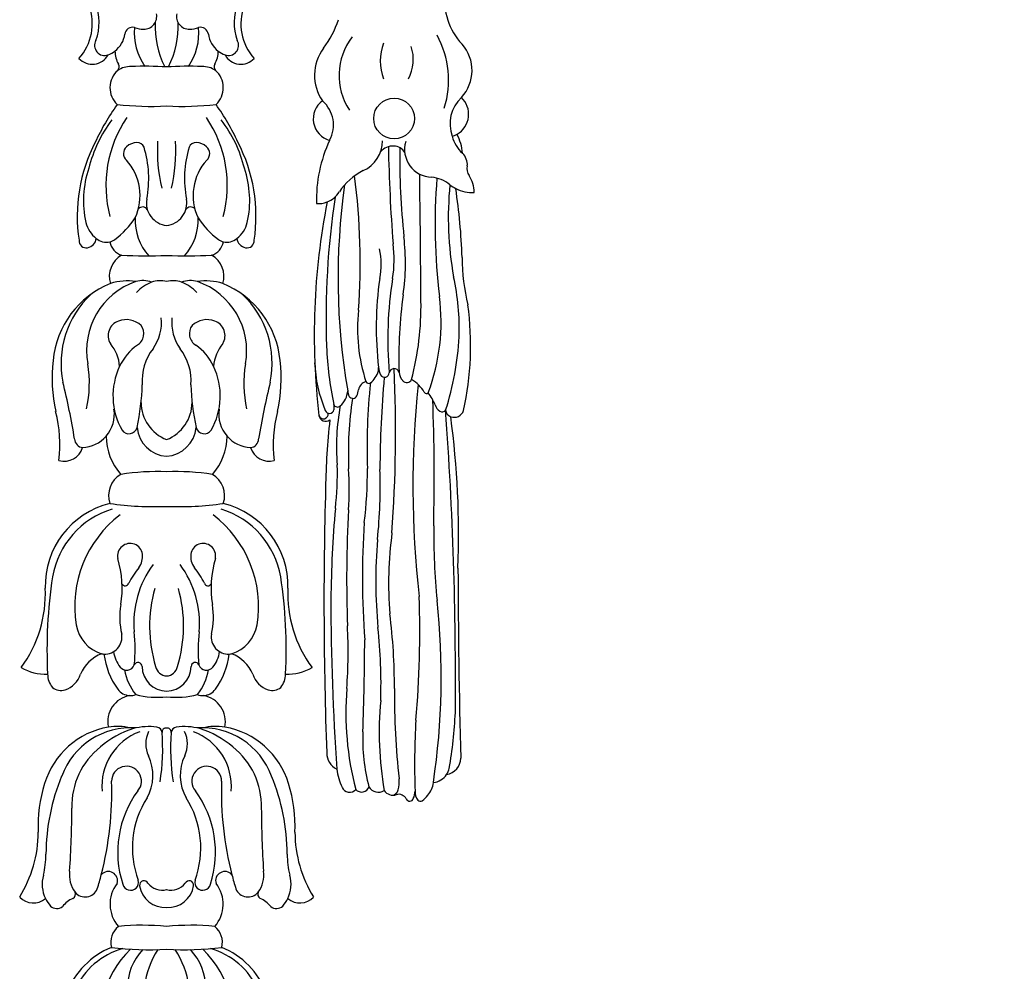
# Model space of a CAD drawing. Units: millimetres. Extents: x 4645 to 6745, y 2665 to 4150.
# Drawn here: x 6484 to 6503, y 3396 to 3414 of the extents above; entities that cross this region are included whole.
import ezdxf

# ---------------------------------------------------------------- set-up
doc = ezdxf.new("R2010")
doc.units = ezdxf.units.MM
doc.linetypes.add('HIDDEN', pattern=[9.525, 6.35, -3.175])
for name, color, linetype in [('H-05.木作(粗線)', 3, 'Continuous'), ('H-06.木作(細線)', 8, 'Continuous'), ('H-08.木作(細線)', 8, 'Continuous')]:
    doc.layers.add(name, color=color, linetype=linetype)

# ---------------------------------------------------------------- blocks, each defined once
blk = doc.blocks.new('SE-21014-d')
at = {"layer": 'H-08.木作(細線)'}
for centre, radius, start, end in [((-8.845, 41.692), 3.668, 318.33016, 19.80159), ((-8.186, 41.727), 3.483, 339.56053, 22.79458), ((8.186, 41.727), 3.483, 157.20542, 200.43947), ((8.845, 41.692), 3.668, 160.19841, 221.66984), ((-1.589, 42.196), 0.905, 269.15469, 11.36879), ((1.589, 42.196), 0.905, 168.63121, 270.84531), ((-2.369, 40.882), 0.545, 75.51873, 172.84712), ((1.902, 41.05), 4.151, 175.03984, 214.42279), ((-1.575, 43.196), 1.904, 249.78112, 269.16923), ((5.394, 41.478), 6.195, 177.34902, 206.89038), ((-5.394, 41.478), 6.195, 333.10962, 2.65098), ((-1.902, 41.05), 4.151, 325.57721, 4.96016), ((1.575, 43.196), 1.904, 270.83077, 290.21888), ((2.369, 40.882), 0.545, 7.15288, 104.48127), ((-4.318, 40.159), 0.699, 149.85211, 290.38134), ((-4.705, 41.204), 1.813, 307.56032, 351.91911), ((4.705, 41.204), 1.813, 188.08089, 232.43968), ((4.318, 40.159), 0.699, 249.61866, 30.14789), ((-5.181, 40.12), 1.267, 223.18815, 330.88861), ((-4.705, 41.204), 1.813, 290.33729, 307.56032), ((-1.756, 39.776), 1.843, 180.29547, 209.86971), ((1.756, 39.776), 1.843, 330.13029, 359.70453), ((4.705, 41.204), 1.813, 232.43968, 249.66271), ((5.181, 40.12), 1.267, 209.11139, 316.81185), ((-2.323, 37.214), 1.626, 131.88755, 226.27968), ((-3.672, 38.677), 0.366, 316.19772, 29.70912), ((-2.481, 36.98), 1.716, 89.61527, 122.71072), ((-1.609, 10.456), 28.253, 86.73549, 91.74454), ((1.609, 10.456), 28.253, 88.25546, 93.26451), ((2.481, 36.98), 1.716, 57.28928, 90.38473), ((3.672, 38.677), 0.366, 150.29088, 223.80228), ((2.323, 37.214), 1.626, 313.72032, 48.11245), ((9.979, 26.487), 16.477, 144.56843, 155.12762), ((-1.087, 58.531), 22.616, 264.01353, 272.75608), ((1.087, 58.531), 22.616, 267.24392, 275.98647), ((-9.979, 26.487), 16.477, 24.87238, 35.43157), ((4.182, 30.403), 8.41, 145.82038, 194.91401), ((-4.182, 30.403), 8.41, 345.08599, 34.17962), ((3.444, 29.436), 9.125, 142.66744, 166.29113), ((-3.444, 29.436), 9.125, 13.70887, 37.33256), ((4.974, 28.256), 11.203, 152.56918, 188.62001), ((-2.397, 32.627), 0.61, 129.27454, 228.90763), ((-2.049, 32.328), 1.065, 91.08008, 133.61379), ((-2.054, 32.871), 0.523, 21.96043, 91.64303), ((-8.746, 30.884), 7.501, 349.02014, 16.90966), ((10.534, 32.816), 11.179, 176.60227, 193.49318), ((-10.534, 32.816), 11.179, 346.50682, 3.39773), ((8.746, 30.884), 7.501, 163.09034, 190.97986), ((2.054, 32.871), 0.523, 88.35697, 158.03957), ((2.049, 32.328), 1.065, 46.38621, 88.91992), ((2.397, 32.627), 0.61, 311.09237, 50.72546), ((-4.974, 28.256), 11.203, 351.37999, 27.43082), ((1.237, 29.349), 7.028, 161.32972, 192.56738), ((-5.518, 29.701), 3.672, 334.94576, 42.20414), ((5.518, 29.701), 3.672, 137.79586, 205.05424), ((-1.237, 29.349), 7.028, 347.43262, 18.67028), ((-1.676, 28.505), 0.396, 32.82663, 136.89256), ((0.152, 29.169), 1.561, 169.40917, 264.42015), ((-0.152, 29.169), 1.561, 275.57985, 10.59083), ((1.676, 28.505), 0.396, 43.10744, 147.17337), ((-7.086, 31.299), 5.822, 306.7064, 327.20718), ((1.518, 27.976), 3.714, 177.37576, 221.88266), ((-1.518, 27.976), 3.714, 318.11734, 2.62424), ((7.086, 31.299), 5.822, 212.79282, 233.2936), ((-3.765, 28.245), 1.906, 192.90211, 233.46093), ((3.765, 28.245), 1.906, 306.53907, 347.09789), ((-5.608, 26.548), 0.495, 176.70013, 281.99496), ((-5.637, 26.794), 0.742, 280.22621, 353.78554), ((-4.205, 27.478), 1.032, 227.72954, 284.03205), ((-4.205, 27.508), 1.061, 283.5956, 304.32848), ((-2.762, 26.689), 1.212, 190.12715, 252.09223), ((2.762, 26.689), 1.212, 287.90777, 349.87285), ((4.205, 27.508), 1.061, 235.67152, 256.4044), ((4.204, 27.485), 1.039, 256.16525, 312.07316), ((5.637, 26.794), 0.742, 186.21446, 259.77379), ((5.608, 26.548), 0.495, 258.00504, 3.29987), ((-2.308, 24.07), 1.684, 119.42804, 197.39087), ((-1.388, 63.399), 37.903, 267.35906, 272.09906), ((1.388, 63.399), 37.903, 267.90094, 272.64094), ((2.308, 24.07), 1.684, 342.60913, 60.57196), ((-1.504, 17.603), 6.433, 112.00538, 174.6596), ((-0.476, 18.882), 5.102, 109.06048, 190.39191), ((-2.724, 19.724), 4.023, 81.68296, 107.20442), ((-1.664, 21.986), 1.783, 69.57185, 105.54283), ((-0.245, 21.357), 2.434, 109.11493, 139.47201), ((-0.456, 21.954), 1.802, 75.34161, 108.98299), ((0.456, 21.954), 1.802, 71.01701, 104.65839), ((1.664, 21.986), 1.783, 74.45717, 110.42815), ((0.245, 21.357), 2.434, 40.52799, 70.88507), ((2.724, 19.724), 4.023, 72.79558, 98.31704), ((0.476, 18.882), 5.102, 349.60809, 70.93952), ((1.504, 17.603), 6.433, 5.3404, 67.99462), ((-0.755, 18.008), 6.599, 133.37435, 191.47009), ((0.755, 18.008), 6.599, 348.52991, 46.62565), ((-2.995, 19.935), 1.079, 109.48937, 211.3257), ((-2.818, 19.531), 1.518, 46.67892, 110.72473), ((-2.522, 20.07), 0.936, 301.51929, 37.20562), ((-3.489, 20.841), 3.132, 324.44764, 6.05508), ((3.489, 20.841), 3.132, 173.94492, 215.55236), ((2.522, 20.07), 0.936, 142.79438, 238.48071), ((2.818, 19.531), 1.518, 69.27527, 133.32108), ((2.995, 19.935), 1.079, 328.6743, 70.51063), ((-5.999, 17.605), 2.732, 4.02288, 40.35212), ((0.17, 16.16), 3.813, 125.28742, 154.5762), ((-0.17, 16.16), 3.813, 25.4238, 54.71258), ((5.999, 17.605), 2.732, 139.64788, 175.97712), ((1.879, 16.807), 3.585, 141.87143, 184.70883), ((-1.879, 16.807), 3.585, 355.29117, 38.12857), ((2.818, 16.949), 10.799, 173.34212, 192.38573), ((-13.589, 16.606), 8.207, 347.4581, 9.51092), ((13.589, 16.606), 8.207, 170.48908, 192.5419), ((-2.818, 16.949), 10.799, 347.61427, 6.65788), ((1.101, 15.731), 4.838, 154.72208, 209.55281), ((-1.101, 15.731), 4.838, 330.44719, 25.27792), ((-59.297, 3.988), 53.602, 9.38269, 13.71393), ((-18.468, 17.055), 16.783, 347.86574, 358.14598), ((18.468, 17.055), 16.783, 181.85402, 192.13426), ((59.297, 3.988), 53.602, 166.28607, 170.61731), ((1.042, 15.306), 2.822, 180.63204, 248.3263), ((-1.042, 15.306), 2.822, 291.6737, 359.36796), ((-16.25, 12.357), 8.818, 352.68207, 14.95521), ((-5.97, 14.453), 2.331, 319.01835, 8.69045), ((5.97, 14.453), 2.331, 171.30955, 220.98165), ((16.25, 12.357), 8.818, 165.04479, 187.31793), ((-2.625, 13.675), 0.584, 214.39377, 345.41714), ((0.158, 13.742), 2.228, 185.52877, 265.94088), ((-0.158, 13.742), 2.228, 274.05912, 354.47123), ((2.625, 13.675), 0.584, 194.58286, 325.60623), ((-5.774, 12.758), 0.639, 182.82901, 262.94859), ((-5.97, 14.453), 2.331, 272.90596, 319.01835), ((-0.16, 12.937), 4.05, 180.17798, 221.44274), ((0.16, 12.937), 4.05, 318.55726, 359.82202), ((5.97, 14.453), 2.331, 220.98165, 267.09404), ((5.774, 12.758), 0.639, 277.05141, 357.17099), ((-7.127, 12.513), 1.333, 253.60861, 343.07612), ((7.127, 12.513), 1.333, 196.92388, 286.39139), ((-0.646, -5.847), 16.304, 87.73074, 99.00004), ((0.646, -5.847), 16.304, 80.99996, 92.26926), ((-2.329, 8.779), 1.713, 120.41681, 198.62889), ((2.329, 8.779), 1.713, 341.37111, 59.58319), ((-2.533, 2.478), 5.926, 103.85329, 181.52476), ((-1.999, 2.074), 6.044, 107.35361, 169.99028), ((-0.829, 30.054), 22.044, 261.85568, 272.15525), ((0.829, 30.054), 22.044, 267.84475, 278.14432), ((1.999, 2.074), 6.044, 10.00972, 72.64639), ((2.533, 2.478), 5.926, 358.47524, 76.14671), ((1.607, 1.052), 8.014, 127.18493, 189.22369), ((-1.607, 1.052), 8.014, 350.77631, 52.81507), ((-2.547, 4.577), 0.867, 8.01016, 191.35047), ((2.547, 4.577), 0.867, 348.64953, 171.98984), ((-10.607, 2.316), 7.507, 351.28374, 16.1622), ((-2.972, 4.528), 1.294, 323.38723, 7.52887), ((2.972, 4.528), 1.294, 172.47113, 216.61277), ((10.607, 2.316), 7.507, 163.8378, 188.71626), ((3.214, -0.421), 6.629, 140.93777, 152.05845), ((4.688, -0.146), 6.979, 143.71972, 184.66737), ((-4.688, -0.146), 6.979, 355.33263, 36.28028), ((-3.214, -0.421), 6.629, 27.94155, 39.06223), ((25.588, -1.972), 33.924, 171.35976, 182.85382), ((-25.588, -1.972), 33.924, 357.14618, 8.64024), ((-17.058, 1.916), 8.61, 323.50862, 2.69156), ((-2.883, 2.746), 0.249, 205.92941, 345.83325), ((8.416, -0.315), 9.602, 164.13581, 197.0803), ((-8.416, -0.315), 9.602, 342.9197, 15.86419), ((2.883, 2.746), 0.249, 194.16675, 334.07059), ((17.058, 1.916), 8.61, 177.30844, 216.49138), ((1.691, 0.289), 4.959, 169.6638, 193.69677), ((-1.691, 0.289), 4.959, 346.30323, 10.3362), ((-3.794, 0.194), 2.545, 189.66011, 253.17755), ((3.794, 0.194), 2.545, 286.82245, 350.33989), ((-4.304, -1.071), 1.193, 267.10121, 8.9625), ((-12.616, -1.951), 10.422, 354.09777, 6.8123), ((12.616, -1.951), 10.422, 173.1877, 185.90223), ((4.304, -1.071), 1.193, 171.0375, 272.89879), ((-3.501, -4.788), 2.747, 112.02643, 155.9073), ((-4.304, -1.071), 1.193, 259.06728, 267.10121), ((0.809, -1.636), 5.211, 186.89754, 216.09551), ((-1.409, -1.759), 2.308, 188.35976, 217.82849), ((1.409, -1.759), 2.308, 322.17151, 351.64024), ((-0.809, -1.636), 5.211, 323.90449, 353.10246), ((4.304, -1.071), 1.193, 272.89879, 280.93272), ((3.501, -4.788), 2.747, 24.0927, 67.97357), ((-8.453, -0.361), 3.304, 239.3844, 272.75707), ((-2.786, -2.811), 0.577, 219.22033, 338.4686), ((0.861, -2.704), 3.844, 189.8837, 218.35955), ((-1.99, -3.134), 0.282, 359.03527, 156.75089), ((0.022, -3.123), 1.73, 180.49966, 269.26338), ((0.066, -2.947), 0.849, 192.77307, 265.6305), ((-0.022, -3.123), 1.73, 270.73662, 359.50034), ((-0.067, -2.947), 0.85, 274.58083, 347.21578), ((1.99, -3.134), 0.282, 23.24911, 180.96473), ((-0.861, -2.704), 3.844, 321.64045, 350.1163), ((2.786, -2.811), 0.577, 201.5314, 320.77967), ((8.453, -0.361), 3.304, 267.24293, 300.6156), ((-6.813, -3.646), 1.481, 180.56914, 219.46382), ((-7.629, -3.154), 1.7, 288.8975, 342.43253), ((7.629, -3.154), 1.7, 197.56747, 251.1025), ((6.813, -3.646), 1.481, 320.53618, 359.43086), ((-7.363, -3.899), 0.909, 229.27304, 288.27074), ((-2.53, -4.093), 1.066, 215.14706, 267.19994), ((2.53, -4.093), 1.066, 272.80006, 324.85294), ((7.363, -3.899), 0.909, 251.72926, 310.72696), ((-2.253, -6.97), 1.842, 100.31404, 191.9232), ((-2.53, -4.093), 1.066, 267.19994, 290.7066), ((-0.691, 0.374), 5.656, 255.01776, 277.01659), ((0.691, 0.374), 5.656, 262.98341, 284.98224), ((2.53, -4.093), 1.066, 249.2934, 272.80006), ((2.253, -6.97), 1.842, 348.0768, 79.68596), ((-3.062, -12.946), 5.683, 100.06365, 163.0428), ((-2.479, -12.557), 5.152, 86.06707, 159.71285), ((-0.316, -13.75), 6.596, 107.62658, 130.62491), ((-3.459, -11.479), 4.171, 76.98351, 98.20656), ((-1.259, -11.311), 3.989, 81.56998, 105.32027), ((-0.729, -7.778), 0.416, 7.52834, 82.50135), ((-0.055, -7.694), 0.262, 77.8222, 186.45315), ((0.055, -7.694), 0.262, 353.54685, 102.1778), ((0.729, -7.778), 0.416, 97.49865, 172.47166), ((1.259, -11.311), 3.989, 74.67973, 98.43002), ((2.479, -12.557), 5.152, 20.28715, 93.93293), ((0.316, -13.75), 6.596, 49.37509, 72.37342), ((3.459, -11.479), 4.171, 81.79344, 103.01649), ((3.062, -12.946), 5.683, 16.9572, 79.93635), ((-0.457, -11.483), 4.056, 110.4672, 184.92892), ((0.509, -8.522), 1.96, 154.28632, 205.07587), ((-15.271, -8.87), 14.999, 351.13888, 4.38403), ((15.271, -8.87), 14.999, 175.61597, 188.86112), ((-0.509, -8.522), 1.96, 334.92413, 25.71368), ((0.457, -11.483), 4.056, 355.07108, 69.5328), ((-1.413, -12.833), 5.191, 128.02622, 181.90894), ((1.413, -12.833), 5.191, 358.09106, 51.97378), ((-4.128, -10.729), 3.176, 330.5032, 25.66926), ((4.128, -10.729), 3.176, 154.33074, 209.4968), ((-2.795, -11.128), 1.04, 319.59076, 179.75575), ((2.795, -11.128), 1.04, 0.24425, 220.40924), ((5.971, -16.269), 14.376, 157.51412, 179.79767), ((-5.971, -16.269), 14.376, 0.20233, 22.48588), ((0.833, -14.235), 9.785, 162.47587, 182.67563), ((-26.697, -11.917), 22.876, 345.49818, 1.98824), ((26.697, -11.917), 22.876, 178.01176, 194.50182), ((-0.833, -14.235), 9.785, 357.32437, 17.52413), ((3.788, -16.076), 7.197, 143.57786, 198.05339), ((4.107, -15.785), 6.491, 147.4483, 200.2857), ((-4.107, -15.785), 6.491, 339.7143, 32.5517), ((-3.788, -16.076), 7.197, 341.94661, 36.42214), ((-74.445, -12.784), 67.845, 356.09783, 359.81275), ((74.445, -12.784), 67.845, 180.18725, 183.90217), ((-17.587, -14.647), 8.646, 328.2183, 359.70859), ((17.587, -14.647), 8.646, 180.29141, 211.7817), ((-14.971, -16.17), 6.567, 346.72197, 359.58107), ((14.971, -16.17), 6.567, 180.41893, 193.27803), ((-6.403, -18.315), 2.268, 163.67916, 206.06949), ((-4.816, -17.675), 1.961, 171.97479, 217.18172), ((-26.697, -11.917), 22.876, 342.92821, 345.49818), ((-4.063, -18.069), 0.645, 342.53146, 139.02057), ((4.063, -18.069), 0.645, 40.97943, 197.46854), ((26.697, -11.917), 22.876, 194.50182, 197.07179), ((4.816, -17.675), 1.961, 322.81828, 8.02521), ((6.395, -18.316), 2.276, 334.02567, 16.26722), ((-1.614, -19.701), 2.33, 141.87761, 221.56712), ((-2.516, -18.179), 0.554, 193.25067, 15.0437), ((-1.576, -18.375), 0.307, 24.90268, 186.91677), ((-0.106, -18.137), 1.796, 188.79343, 273.36836), ((-0.314, -17.471), 1.252, 218.23136, 284.54944), ((0.314, -17.471), 1.252, 255.45056, 321.76864), ((0.106, -18.137), 1.796, 266.63164, 351.20657), ((1.576, -18.375), 0.307, 353.08323, 155.09732), ((2.516, -18.179), 0.554, 164.9563, 346.74933), ((1.614, -19.701), 2.33, 318.43288, 38.12239), ((-9.28, -18.307), 1.31, 223.06644, 309.89613), ((-6.698, -18.996), 0.348, 299.90866, 23.16183), ((-5.671, -18.288), 0.91, 218.95303, 337.72415), ((5.671, -18.288), 0.91, 202.27585, 321.04697), ((6.698, -18.996), 0.348, 156.83817, 240.09134), ((9.28, -18.307), 1.31, 230.10387, 316.93356), ((-6.395, -18.316), 2.276, 205.97433, 221.77734), ((-7.653, -19.358), 0.646, 227.14239, 308.28556), ((-5.744, -21.051), 1.919, 114.01289, 141.85027), ((5.744, -21.051), 1.919, 38.14973, 65.98711), ((7.653, -19.358), 0.646, 231.71444, 312.85761), ((6.395, -18.316), 2.276, 318.22266, 334.02567), ((-2.435, -22.371), 1.454, 129.38988, 193.52616), ((-1.692, -39.528), 18.357, 84.71279, 95.20856), ((1.692, -39.528), 18.357, 84.79144, 95.28721), ((2.435, -22.371), 1.454, 346.47384, 50.61012), ((-1.703, -27.916), 5.631, 112.39968, 205.21869), ((-1.672, -27.738), 5.131, 105.59186, 207.23626), ((2.8, -28.191), 7.55, 134.8119, 194.66679), ((-1.223, -1.847), 21.028, 262.82534, 273.33307), ((1.156, -25.554), 3.888, 136.36228, 180.56453), ((4.666, -26.26), 6.272, 147.23936, 197.38501), ((1.223, -1.847), 21.028, 266.66693, 277.17466), ((-4.666, -26.26), 6.272, 342.61499, 32.76064), ((-1.156, -25.554), 3.888, 359.43547, 43.63772), ((-2.8, -28.191), 7.55, 345.33321, 45.1881), ((1.672, -27.738), 5.131, 332.76374, 74.40814), ((1.703, -27.916), 5.631, 334.78131, 67.60032)]:
    blk.add_arc(centre, radius, start, end, dxfattribs=at)
blk = doc.blocks.new('SE-21012-d')
at = {"layer": 'H-08.木作(細線)'}
blk.add_circle((15.853, -19.406), 1.421, dxfattribs=at)
for centre, radius, start, end in [((23.827, -11.164), 4.459, 172.63144, 223.39811), ((5.6, -10.447), 6.705, 322.70539, 341.98885), ((13.214, -16.727), 6.438, 342.3189, 28.9423), ((16.43, -16.417), 4.418, 142.48844, 213.20091), ((18.373, -15.398), 3.486, 159.01549, 200.98451), ((14.34, -15.292), 2.851, 331.63839, 18.66302), ((18.524, -16.062), 2.76, 317.05379, 41.65929), ((13.438, -16.398), 3.135, 142.97898, 214.74823), ((11.771, -19.438), 1.549, 125.94986, 254.67663), ((9.402, -19.869), 2.229, 331.53917, 49.08732), ((22.255, -19.78), 2.509, 132.95011, 200.26489), ((19.44, -19.109), 1.607, 299.64992, 46.54062), ((19.44, -19.109), 1.607, 286.67439, 299.64992), ((17.297, -22.073), 3.329, 4.26183, 28.0779), ((20.135, -25.054), 9.693, 154.83164, 181.69189), ((12.77, -20.969), 2.275, 294.24253, 0.07227), ((18.518, -21.565), 1.937, 163.66965, 268.49584), ((22.147, -20.088), 2.315, 194.02247, 228.64491), ((15.772, -22.446), 1.118, 86.81776, 140.07932), ((137.671, -18.906), 122.243, 181.1569, 184.33082), ((15.769, -22.322), 0.995, 32.67626, 86.25465), ((67.748, -22.144), 51.506, 179.22737, 186.14048), ((19.834, -22.629), 1.122, 355.50279, 45.72661), ((15.562, -26.812), 4.201, 116.24403, 147.07108), ((-1521.619, -43.437), 1539.386, 0.421038, 0.749949), ((21.788, -22.916), 0.859, 166.55253, 213.44834), ((-34.591, -29.5), 48.081, 356.0861, 7.28189), ((18.229, -25.897), 2.408, 51.08918, 84.30369), ((59.093, -26.837), 40.387, 175.35631, 187.06894), ((19.415, -24.541), 2.017, 359.34261, 34.81189), ((10.553, -23.589), 1.755, 291.16294, 327.64338), ((57.903, -30.541), 45.959, 171.86659, 189.83158), ((42.871, -26.311), 23.242, 174.35032, 190.22665), ((21.282, -22.121), 2.448, 230.98341, 242.35039), ((-18.819, -30.284), 39.424, 1.72645, 8.74529), ((21.282, -22.121), 2.448, 242.35039, 273.51229), ((58.33, -34.478), 48.043, 168.89566, 186.73328), ((10.553, -23.589), 1.755, 266.48036, 291.16294), ((68.059, -33.275), 56.946, 171.52883, 182.0311), ((0.799, -29.465), 15.843, 351.90058, 6.56585), ((10.196, -29.565), 4.76, 347.79111, 12.88897), ((7.867, -29.251), 7.988, 350.54686, 8.01392), ((34.167, -29.104), 13.58, 179.96705, 194.08516), ((38.703, -33.968), 24.096, 171.89786, 186.64784), ((42.744, -34.831), 27.333, 171.017, 184.82896), ((3.766, -34.026), 16.624, 357.90216, 12.46585), ((47.135, -35.997), 30.951, 172.01511, 182.0141), ((-2.714, -32.467), 20.443, 345.43816, 0.95799), ((5.065, -33.598), 14.062, 339.49027, 7.31841), ((25.085, -34.081), 11.78, 173.66883, 198.17087), ((0.029, -35.238), 21.156, 347.63683, 7.68533), ((0.782, -33.678), 19.62, 342.00637, 357.20591), ((33.441, -34.584), 22.303, 181.82232, 192.33866), ((20.089, -36.007), 9.786, 182.50286, 202.59723), ((13.224, -36.588), 1.587, 307.97734, 344.59336), ((13.42, -36.801), 1.35, 351.13076, 1.84443), ((16.635, -36.543), 1.877, 186.5515, 203.16841), ((15.862, -37.206), 0.362, 19.57351, 168.19473), ((-82.994, -41.27), 98.947, 355.93334, 2.56396), ((85.381, -43.964), 70.515, 174.6986, 179.92312), ((15.189, -37.131), 0.318, 208.26582, 359.87616), ((17.199, -37.02), 0.998, 183.68672, 221.28357), ((16.739, -37.458), 0.365, 217.28808, 335.95029), ((15.827, -39.719), 2.452, 30.02228, 59.4836), ((11.094, -38.291), 1.528, 311.19871, 356.32773), ((13.701, -38.302), 1.086, 184.59608, 206.03898), ((12.043, -38.214), 1.333, 336.48251, 355.51358), ((14.06, -38.432), 0.698, 103.86653, 170.56604), ((14.081, -37.672), 0.205, 203.80125, 305.86383), ((55.7, -42.286), 41.736, 173.88322, 182.07876), ((85.798, -45.05), 68.632, 174.06859, 186.42408), ((39.081, -42.757), 26.417, 171.64477, 182.34654), ((12.986, -38.612), 0.309, 212.47712, 334.39812), ((18.105, -38.406), 0.177, 209.21562, 317.55524), ((15.166, -40.791), 3.816, 22.02552, 36.42718), ((-125.482, -44.455), 144.131, 358.66423, 2.16031), ((11.351, -39.647), 0.32, 201.98948, 347.98139), ((11.905, -39.256), 0.268, 200.44029, 316.73787), ((10.727, -39.562), 0.951, 350.81593, 12.90493), ((27.376, -42.289), 15.54, 169.4377, 184.69907), ((19.527, -39.115), 0.859, 196.61084, 235.29818), ((19.197, -39.571), 0.297, 237.42752, 325.49772), ((19.989, -39.681), 0.55, 186.10726, 249.76937), ((-241.479, -58.676), 261.607, 359.52978, 4.15116), ((20.039, -39.549), 0.691, 249.632, 341.59006), ((10.933, -40.018), 0.328, 196.41448, 11.13986), ((11.086, -40.047), 0.472, 187.7821, 307.88344), ((60.281, -45.891), 49.21, 173.61648, 179.14164), ((-41.233, -48.397), 61.58, 357.81471, 7.65244), ((-7.991, -44.221), 19.891, 353.16095, 1.89759), ((-8.73, -45.218), 21.459, 356.07896, 3.68521), ((-15.451, -43.993), 29.443, 352.99746, 0.37549), ((-20.192, -45.077), 35.078, 353.97735, 1.97247), ((297.236, -53.143), 286.271, 178.40082, 182.09955), ((95.442, -53.891), 84.002, 175.01338, 179.34547), ((102.028, -51.6), 89.483, 176.85178, 182.04064), ((73.193, -51.43), 59.546, 176.29464, 184.16223), ((71.095, -48.056), 52.486, 179.73745, 185.40477), ((41.847, -51.812), 26.379, 172.32214, 184.62622), ((50.885, -51.654), 36.308, 175.42458, 185.12611), ((594.324, -49.207), 574.023, 180.153536, 181.477407), ((-49.985, -55.264), 67.629, 354.84127, 2.14803), ((187.589, -52.659), 176.143, 180.08844, 183.94048), ((-29.896, -58.379), 49.034, 351.40545, 6.29833), ((-24.008, -59.014), 39.885, 359.80487, 7.30915), ((-23.203, -56.613), 35.851, 355.9648, 2.92016), ((-18.865, -58.726), 33.805, 357.86802, 6.50175), ((-165.725, -55.345), 179.53, 357.82421, 359.87016), ((33.474, -60.834), 20.984, 175.35692, 194.74615), ((63.218, -59.796), 47.345, 179.21772, 186.85222), ((38.02, -62.207), 23.21, 174.50288, 190.03937), ((-10.897, -59.407), 31.049, 350.16566, 357.38613), ((67.622, -64.384), 50.344, 176.53926, 182.17385), ((26.48, -62.677), 12.815, 177.69385, 195.00575), ((12.394, -63.647), 1.237, 179.21555, 244.5387), ((19.357, -64.011), 1.134, 277.7997, 0.20944), ((15.76, -64.34), 3.92, 186.20154, 205.5952), ((18.422, -64.408), 1.309, 277.28385, 326.30302), ((18.422, -64.408), 1.309, 326.30302, 346.64047), ((13.887, -65.589), 2.328, 344.65628, 3.5575), ((16.99, -65.519), 1.609, 318.43965, 353.32059), ((12.746, -65.809), 0.569, 203.32599, 319.89254), ((13.591, -65.828), 0.537, 220.27907, 341.88438), ((14.756, -65.618), 0.755, 209.95864, 302.7835), ((15.769, -65.867), 0.716, 212.58333, 289.86684), ((15.677, -66.119), 0.463, 273.75545, 349.23316), ((16.168, -67.115), 0.595, 27.34449, 105.20853), ((15.775, -66.204), 1.542, 336.67514, 356.66654), ((18.165, -66.377), 0.855, 174.38195, 219.23935), ((16.938, -66.729), 0.267, 204.89429, 341.45875), ((17.689, -66.749), 0.251, 222.11708, 298.61581), ((15.906, -64.673), 2.983, 309.65419, 320.09687)]:
    blk.add_arc(centre, radius, start, end, dxfattribs=at)
blk = doc.blocks.new('AD-0002-01')
at = {"layer": 'H-08.木作(細線)'}
for name, p in [('SE-21012-d', (16012.179, -31319.357)), ('SE-21014-d', (16012.179, -31373.835))]:
    blk.add_blockref(name, p, dxfattribs=at)

msp = doc.modelspace()

# ---------------------------------------------------------------- linework, layer by layer
at = {"layer": 'H-05.木作(粗線)', "color": 2, "linetype": 'HIDDEN', "ltscale": 0.5}
msp.add_circle((6487.071, 3489.23), 110.891, dxfattribs=at)

# ---------------------------------------------------------------- block references
at = {"layer": 'H-06.木作(細線)', "xscale": 0.2711529333333335, "yscale": 0.2711529333333335, "zscale": 0.2711529333333335}
msp.add_blockref('AD-0002-01', (2145.321, 11910.046), dxfattribs=at)

doc.saveas('drawing.dxf')
